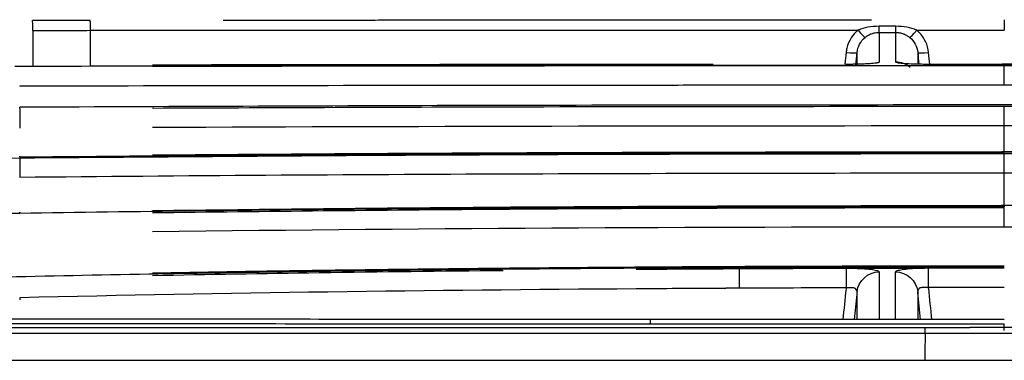
# Model space of a CAD drawing. Units: millimetres. Extents: x 51 to 976, y 372 to 830.
# Drawn here: x 360 to 382, y 548 to 556 of the extents above; entities that cross this region are included whole.
import ezdxf

# ---------------------------------------------------------------- set-up
doc = ezdxf.new("R2010")
doc.units = ezdxf.units.MM
doc.layers.add('1', color=7, linetype='Continuous', true_color=0xffffff)

msp = doc.modelspace()

# ---------------------------------------------------------------- linework, layer by layer
at = {"layer": '1'}
for p, q in [((381.9614, 556.1285), (381.9614, 556.1159)), ((361.3087, 555.8882), (361.3087, 555.8882)), ((361.3098, 555.0746), (361.3087, 555.8882)), ((379.131, 555.8424), (379.131, 555.9788)), ((379.5071, 555.8425), (379.5071, 555.9788)), ((381.9614, 555.8924), (381.9614, 555.8924)), ((385.3379, 555.1202), (381.9097, 555.1202)), ((385.2485, 555.1191), (381.9614, 555.1191)), ((381.9614, 555.0942), (385.438, 555.0942)), ((385.438, 554.6476), (381.9614, 554.6476)), ((389.1294, 554.204), (381.9087, 554.204)), ((389.1294, 554.2025), (381.9614, 554.2025)), ((381.9614, 554.1733), (389.1416, 554.1733)), ((389.1416, 553.7271), (381.9614, 553.7271)), ((389.1472, 553.1397), (381.9065, 553.1397)), ((389.1286, 553.1377), (381.9614, 553.1377)), ((381.9614, 553.1042), (389.1427, 553.1042)), ((389.1427, 552.6584), (381.9614, 552.6584)), ((389.1431, 551.9269), (381.8924, 551.9269)), ((389.1438, 551.4413), (381.9614, 551.4413)), ((379.1234, 549.3538), (379.123, 549.353)), ((379.499, 549.3537), (379.4987, 549.353)), ((381.1813, 549.1743), (381.1813, 549.1739)), ((403.5687, 549.1742), (381.9087, 549.1742))]:
    msp.add_line(p, q, dxfattribs=at)
for centre, major_axis, ratio, start_param, end_param in [((359.9978, 555.8591), (0.0008, -0.25), 0.0448312, 1.6753809, 3.0858381), ((381.9614, 555.8663), (0, 0.25), 0.0000074, 0.0547939, 1.4660766), ((378.6567, 555.9183), (-0.1583, 0.1919), 0.0667284, 1.6515219, 3.0986701), ((379.9814, 555.9184), (0.1583, 0.1919), 0.0667334, 3.1845165, 4.6316676), ((378.3864, 555.4137), (-0.2474, 0.0259), 0.1039678, 1.5816673, 3.135764), ((380.2518, 555.4137), (0.2474, 0.0259), 0.1039693, 3.1474213, 4.7015327), ((379.5075, 554.6708), (-0.5, 0.0001), 0.9978676, 3.9994211, 4.7126976), ((380.1746, 548.2908), (0.0001, -0.7501), 0.0104433, 3.2026825, 4.5214024)]:
    msp.add_ellipse(centre, major_axis=major_axis, ratio=ratio, start_param=start_param, end_param=end_param, dxfattribs=at)
for points, knots in [([(361.3055, 556.1116), (361.1388, 556.1113), (360.9722, 556.111), (360.7568, 556.1106), (360.7079, 556.1105), (360.5488, 556.1102), (360.4385, 556.1099), (360.2181, 556.1094), (360.1079, 556.109), (359.9977, 556.1087)], [0, 0, 0, 0, 0.3821276, 0.3821276, 0.4941761, 0.4941761, 0.7470879, 0.7470879, 1, 1, 1, 1]), ([(361.3087, 555.8882), (361.3086, 555.916), (361.3085, 555.9437), (361.3081, 555.9943), (361.3079, 556.0178), (361.3073, 556.0576), (361.307, 556.0744), (361.3064, 556.0992), (361.306, 556.1073), (361.3056, 556.111), (361.3055, 556.1114), (361.3055, 556.1116)], [0, 0, 0, 0, 0.2390992, 0.2390992, 0.4781976, 0.4781976, 0.7173076, 0.7173076, 0.9600645, 0.9600645, 1, 1, 1, 1]), ([(360.0089, 555.8852), (360.1184, 555.8856), (360.2279, 555.8859), (360.4471, 555.8864), (360.5566, 555.8867), (360.7762, 555.8872), (360.8862, 555.8874), (361.1004, 555.8878), (361.2045, 555.888), (361.3087, 555.8882)], [0, 0, 0, 0, 0.2529124, 0.2529124, 0.505824, 0.505824, 0.7596598, 0.7596598, 1, 1, 1, 1]), ([(361.3087, 555.8882), (363.5579, 555.8892), (365.8071, 555.89), (371.5897, 555.8916), (375.1232, 555.8921), (378.6567, 555.8923)], [0, 0, 0, 0, 0.3889559, 0.3889559, 1, 1, 1, 1]), ([(378.6567, 555.8923), (378.5961, 555.8423), (378.5428, 555.782), (378.4555, 555.6448), (378.422, 555.5652), (378.3952, 555.4519), (378.3898, 555.4198), (378.3864, 555.3877)], [0, 0, 0, 0, 0.4030461, 0.4030461, 0.8354554, 0.8354554, 1, 1, 1, 1]), ([(378.8143, 555.7261), (378.8241, 555.734), (378.8467, 555.7518), (378.8858, 555.7769), (378.9253, 555.7972), (378.9635, 555.8128), (379.0007, 555.8251), (379.0482, 555.8362), (379.0931, 555.8418), (379.1222, 555.8423), (379.131, 555.8424)], [0, 0, 0, 0, 0.1090608, 0.2495691, 0.4064316, 0.4994033, 0.6119645, 0.7495424, 0.9240167, 1, 1, 1, 1]), ([(379.5071, 555.8425), (379.5193, 555.8422), (379.5483, 555.8415), (379.5925, 555.8356), (379.6367, 555.8254), (379.6743, 555.813), (379.7127, 555.7973), (379.7483, 555.779), (379.781, 555.7585), (379.8044, 555.7419), (379.8179, 555.731), (379.8239, 555.7262)], [0, 0, 0, 0, 0.1045813, 0.249336, 0.3845078, 0.4990553, 0.5955634, 0.7494965, 0.8500518, 0.9335467, 1, 1, 1, 1]), ([(380.2518, 555.3877), (380.2429, 555.4723), (380.2193, 555.5565), (380.1465, 555.7105), (380.0961, 555.7823), (380.0186, 555.8601), (380.0004, 555.8767), (379.9814, 555.8924)], [0, 0, 0, 0, 0.4373791, 0.4373791, 0.8749622, 0.8749622, 1, 1, 1, 1]), ([(378.6338, 555.1022), (378.6338, 555.1729), (378.6338, 555.2417), (378.6338, 555.3353), (378.6338, 555.3616), (378.6338, 555.3877)], [0, 0, 0, 0, 0.7152976, 0.7152976, 1, 1, 1, 1]), ([(380.0044, 555.3877), (380.0044, 555.3616), (380.0044, 555.3353), (380.0043, 555.2506), (380.0043, 555.1911), (380.0043, 555.1302)], [0, 0, 0, 0, 0.3143899, 0.3143899, 1, 1, 1, 1]), ([(379.131, 555.1678), (379.1303, 555.1662), (379.1289, 555.1629), (379.1172, 555.1581), (379.0984, 555.1534), (379.064, 555.1474), (379.0051, 555.1403), (378.9114, 555.133), (378.7989, 555.1269), (378.7007, 555.1233), (378.6294, 555.1215), (378.5889, 555.1206), (378.548, 555.1199), (378.5066, 555.1193), (378.4648, 555.1189), (378.4225, 555.1186), (378.3941, 555.1186), (378.3799, 555.1186)], [0, 0, 0, 0, 0.0637266, 0.1268412, 0.1900133, 0.25391, 0.3767676, 0.5004545, 0.6239858, 0.7469759, 0.7835381, 0.8197621, 0.8557663, 0.8916709, 0.9275975, 0.9636673, 1, 1, 1, 1]), ([(380.258, 555.1189), (380.2015, 555.1189), (380.1445, 555.1194), (380.0078, 555.1214), (379.9282, 555.1236), (379.7865, 555.1294), (379.7224, 555.1331), (379.6182, 555.1417), (379.5766, 555.1466), (379.5213, 555.1569), (379.5069, 555.1624), (379.5069, 555.1679)], [0, 0, 0, 0, 0.1437552, 0.1437552, 0.3583335, 0.3583335, 0.5721744, 0.5721744, 0.7860814, 0.7860814, 1, 1, 1, 1]), ([(378.3799, 555.0924), (377.3896, 555.0922), (375.6021, 555.0915), (373.2108, 555.0901), (371.3681, 555.0887), (369.7567, 555.0872), (367.9891, 555.0854), (365.7091, 555.0824), (362.8471, 555.0779), (360.745, 555.0737), (359.597, 555.0712)], [0, 0, 0, 0, 0.1581761, 0.2854918, 0.3819443, 0.4524806, 0.542874, 0.6642593, 0.8166351, 1, 1, 1, 1]), ([(362.7104, 555.0767), (365.3062, 555.0815), (371.7232, 555.0923), (378.1402, 555.0935), (381.9614, 555.0942)], [0, 0, 0, 0, 0.4045246, 1, 1, 1, 1]), ([(375.3797, 555.1172), (373.1845, 555.116), (368.9615, 555.1132), (364.7385, 555.1062), (362.7106, 555.1026)], [0, 0, 0, 0, 0.5197992, 1, 1, 1, 1]), ([(381.9614, 554.6476), (381.9614, 554.7544), (381.9614, 554.8712), (381.9614, 555.0399), (381.9614, 555.087), (381.9614, 555.0942)], [0, 0, 0, 0, 0.5, 0.5, 1, 1, 1, 1]), ([(381.9614, 554.6475), (381.1739, 554.6475), (379.8531, 554.6475), (377.0717, 554.6466), (376.0112, 554.6462), (374.2205, 554.6451), (373.2751, 554.6445), (372.0847, 554.6435), (371.4676, 554.643), (371.1535, 554.6427), (371.0178, 554.6426), (370.927, 554.6425), (370.8646, 554.6424), (367.1568, 554.6388), (363.4483, 554.6333), (359.7104, 554.6246)], [0, 0, 0, 0, 0.25, 0.25, 0.375, 0.375, 0.4375, 0.46875, 0.484375, 0.4921875, 0.4960937, 0.4960937, 0.5, 0.5, 1, 1, 1, 1]), ([(359.7104, 554.1208), (359.7103, 554.1179), (359.7103, 554.1122), (359.7103, 554.091), (359.7103, 554.0616), (359.7103, 554.0246), (359.7104, 553.9887), (359.7103, 553.9577), (359.7103, 553.9332), (359.7103, 553.9066), (359.7103, 553.8781), (359.7103, 553.8476), (359.7103, 553.8155), (359.7103, 553.7819), (359.7103, 553.747), (359.7103, 553.7112), (359.7104, 553.6869), (359.7104, 553.6747)], [0, 0, 0, 0, 0.1027364, 0.2053455, 0.3065509, 0.4051499, 0.5000852, 0.5449424, 0.591306, 0.6390682, 0.6881027, 0.7382662, 0.7893994, 0.8413285, 0.8938683, 0.9468251, 1, 1, 1, 1]), ([(381.9614, 554.2024), (378.1381, 554.2007), (370.7211, 554.1974), (363.3041, 554.1652), (359.7104, 554.1497)], [0, 0, 0, 0, 0.5154701, 1, 1, 1, 1]), ([(359.7104, 554.1261), (359.7104, 554.1294), (359.7104, 554.1357), (359.7104, 554.1432), (359.7104, 554.1488), (359.7104, 554.1521), (359.7104, 554.1531), (359.7104, 554.1517), (359.7104, 554.151)], [0, 0, 0, 0, 0.1512971, 0.3175057, 0.486094, 0.6564571, 0.8279703, 1, 1, 1, 1]), ([(362.7104, 554.1326), (365.3008, 554.1436), (371.7177, 554.1686), (378.1347, 554.1715), (381.9614, 554.1732)], [0, 0, 0, 0, 0.403674, 1, 1, 1, 1]), ([(353.0318, 552.9267), (353.6065, 552.9351), (355.8327, 552.9662), (358.0589, 552.9894), (359.7104, 553.0065)], [0, 0, 0, 0, 0.2581873, 1, 1, 1, 1]), ([(359.7103, 553.0088), (359.7106, 553.0046), (359.7113, 552.9955), (359.711, 552.958), (359.7106, 552.896), (359.7103, 552.8058), (359.7103, 552.6924), (359.7103, 552.6064), (359.7104, 552.5632)], [0, 0, 0, 0, 0.1278509, 0.2747854, 0.4397512, 0.6195522, 0.8086929, 1, 1, 1, 1]), ([(381.9614, 553.1136), (380.9985, 553.1136), (379.2204, 553.1129), (376.7746, 553.11), (374.7714, 553.106), (373.1735, 553.1018), (371.5688, 553.0967), (369.5786, 553.0889), (366.8611, 553.0754), (363.4946, 553.0537), (361.0339, 553.0325), (359.7104, 553.0197)], [0, 0, 0, 0, 0.1298207, 0.2397293, 0.3297516, 0.3998965, 0.4551646, 0.546105, 0.6682279, 0.8215602, 1, 1, 1, 1]), ([(359.7104, 553.0065), (363.2858, 553.0352), (370.7027, 553.0947), (378.1198, 553.1009), (381.9614, 553.1041)], [0, 0, 0, 0, 0.4820633, 1, 1, 1, 1]), ([(359.7104, 553.0198), (359.7104, 553.0232), (359.7104, 553.0295), (359.7104, 553.037), (359.7104, 553.0424), (359.7104, 553.0454), (359.7104, 553.0461), (359.7104, 553.0444), (359.7104, 553.0436)], [0, 0, 0, 0, 0.1544951, 0.3190699, 0.4865694, 0.6563447, 0.8277189, 1, 1, 1, 1]), ([(381.9614, 553.1376), (378.1243, 553.1345), (371.7072, 553.1292), (365.2903, 553.0845), (362.7104, 553.0648)], [0, 0, 0, 0, 0.5979431, 1, 1, 1, 1]), ([(381.9614, 551.9014), (380.9984, 551.9015), (379.2203, 551.9003), (376.7745, 551.8957), (374.7714, 551.8894), (373.1736, 551.8827), (371.5689, 551.8745), (369.5786, 551.8621), (366.8608, 551.8406), (363.4943, 551.8059), (361.0337, 551.7721), (359.7104, 551.7516)], [0, 0, 0, 0, 0.129827, 0.2397331, 0.3297499, 0.3998875, 0.4551538, 0.546099, 0.6682287, 0.8215774, 1, 1, 1, 1]), ([(381.9614, 551.9243), (378.1206, 551.9192), (371.7034, 551.9106), (365.2866, 551.8395), (362.7103, 551.8081)], [0, 0, 0, 0, 0.5985095, 1, 1, 1, 1]), ([(362.7103, 551.7691), (365.2808, 551.8008), (371.6976, 551.8727), (378.1148, 551.8813), (381.9614, 551.8864)], [0, 0, 0, 0, 0.4005879, 1, 1, 1, 1]), ([(359.7104, 551.7518), (359.7104, 551.7531), (359.7104, 551.7575), (359.7104, 551.7642), (359.7104, 551.7706), (359.7104, 551.775), (359.7104, 551.7771), (359.7104, 551.7772), (359.7104, 551.7753), (359.7104, 551.7743)], [0, 0, 0, 0, 0.0584439, 0.2084027, 0.3619162, 0.5184331, 0.6773657, 0.8380987, 1, 1, 1, 1]), ([(381.9614, 550.5398), (380.8275, 550.5398), (378.7026, 550.537), (375.7296, 550.5256), (373.1851, 550.5097), (371.0693, 550.4919), (369.3304, 550.4742), (367.5696, 550.4536), (365.4374, 550.4246), (362.636, 550.3794), (359.215, 550.3113), (355.2978, 550.2136), (352.5214, 550.1232), (351.0916, 550.0715)], [0, 0, 0, 0, 0.1101751, 0.206469, 0.2888816, 0.3574133, 0.4120639, 0.4578462, 0.5285177, 0.6192634, 0.7300838, 0.8609807, 1, 1, 1, 1]), ([(381.9614, 550.5619), (380.0066, 550.5594), (376.1608, 550.5545), (370.4925, 550.512), (366.0302, 550.4584), (363.459, 550.4127), (362.7101, 550.3987)], [0, 0, 0, 0, 0.3046018, 0.5992783, 0.8832815, 1, 1, 1, 1]), ([(375.9679, 550.5072), (375.9679, 550.504), (375.9679, 550.4984), (375.9679, 550.4828), (375.9679, 550.4727), (375.9679, 550.4479), (375.9679, 550.4335), (375.9679, 550.4009), (375.9679, 550.3826), (375.9679, 550.3422), (375.9679, 550.3206), (375.9679, 550.2747), (375.9679, 550.2504), (375.9679, 550.199), (375.9679, 550.1462), (375.9679, 550.091), (375.9679, 550.0627)], [0, 0, 0, 0, 0.125, 0.125, 0.25, 0.25, 0.375, 0.375, 0.5, 0.5, 0.625, 0.625, 0.75, 0.75, 0.875, 1, 1, 1, 1]), ([(378.393, 550.5144), (378.7006, 550.5153), (379.3172, 550.517), (379.9337, 550.518), (380.2427, 550.5184)], [0, 0, 0, 0, 0.498968, 1, 1, 1, 1]), ([(378.3944, 550.0699), (378.3941, 550.1737), (378.3937, 550.2865), (378.3932, 550.453), (378.393, 550.5027), (378.393, 550.5144)], [0, 0, 0, 0, 0.5, 0.5, 1, 1, 1, 1]), ([(380.1907, 550.5182), (380.0388, 550.5179), (379.8869, 550.5177), (379.3067, 550.5166), (378.8785, 550.5156), (378.4502, 550.5144)], [0, 0, 0, 0, 0.2618286, 0.2618286, 1, 1, 1, 1]), ([(378.4502, 550.5144), (378.4942, 550.5141), (378.538, 550.5134), (378.6595, 550.5101), (378.7359, 550.5064), (378.8711, 550.4965), (378.9317, 550.4901), (379.0296, 550.4756), (379.0682, 550.4672), (379.1179, 550.4499), (379.1305, 550.4408), (379.1305, 550.4317)], [0, 0, 0, 0, 0.1186187, 0.1186187, 0.3398066, 0.3398066, 0.5609316, 0.5609316, 0.7835942, 0.7835942, 1, 1, 1, 1]), ([(379.5054, 550.4326), (379.5054, 550.4416), (379.5179, 550.4507), (379.5676, 550.4682), (379.6061, 550.4768), (379.7041, 550.4918), (379.7646, 550.4984), (379.8998, 550.5089), (379.9762, 550.513), (380.0994, 550.5168), (380.145, 550.5177), (380.1907, 550.5182)], [0, 0, 0, 0, 0.2150479, 0.2150479, 0.4368957, 0.4368957, 0.6570415, 0.6570415, 0.8772308, 0.8772308, 1, 1, 1, 1]), ([(362.7099, 550.3497), (363.9669, 550.3739), (366.609, 550.4209), (369.2513, 550.4503), (370.6364, 550.4637)], [0, 0, 0, 0, 0.4758034, 1, 1, 1, 1]), ([(375.495, 550.0578), (375.1861, 550.0561), (374.8772, 550.0543), (374.2595, 550.0504), (373.9507, 550.0483), (373.6419, 550.0461)], [0, 0, 0, 0, 0.5001227, 0.5001227, 1, 1, 1, 1]), ([(378.32, 549.3531), (378.344, 549.5841), (378.3679, 549.8151), (378.3928, 550.054), (378.3936, 550.062), (378.3944, 550.0699)], [0, 0, 0, 0, 0.9668649, 0.9668649, 1, 1, 1, 1]), ([(378.6344, 549.9872), (378.6258, 550.0203), (378.6129, 550.0702), (378.4956, 550.0718), (378.4281, 550.0705), (378.3944, 550.0699)], [0, 0, 0, 0, 0.4983533, 0.7492798, 1, 1, 1, 1]), ([(380.2433, 550.0739), (380.2275, 550.0761), (380.1935, 550.081), (380.1279, 550.0787), (380.0601, 550.0724), (380.0103, 550.0348), (380.0061, 550.0051), (380.0036, 549.988)], [0, 0, 0, 0, 0.1171668, 0.2509014, 0.499594, 0.7131371, 1, 1, 1, 1]), ([(380.2433, 550.0739), (380.2439, 550.0685), (380.2445, 550.0631), (380.2694, 549.8228), (380.2938, 549.5878), (380.3182, 549.3528)], [0, 0, 0, 0, 0.0223577, 0.0223577, 1, 1, 1, 1]), ([(359.7104, 549.8474), (359.7104, 549.847), (359.7104, 549.8465), (359.7104, 549.8314), (359.7104, 549.8166), (359.7104, 549.8019)], [0, 0, 0, 0, 0.0295065, 0.0295065, 1, 1, 1, 1]), ([(378.6344, 549.9872), (378.6337, 549.9802), (378.633, 549.9731), (378.6308, 549.9521), (378.6293, 549.9382), (378.6081, 549.7338), (378.5883, 549.5434), (378.5686, 549.353)], [0, 0, 0, 0, 0.0332829, 0.0332829, 0.0993154, 0.0993154, 1, 1, 1, 1]), ([(378.6345, 549.3546), (378.6345, 549.4474), (378.6345, 549.5394), (378.6345, 549.7509), (378.6344, 549.8698), (378.6344, 549.9872)], [0, 0, 0, 0, 0.4311068, 0.4311068, 1, 1, 1, 1]), ([(380.0696, 549.3528), (380.0483, 549.5581), (380.027, 549.7633), (380.005, 549.975), (380.0043, 549.9815), (380.0036, 549.988)], [0, 0, 0, 0, 0.9692868, 0.9692868, 1, 1, 1, 1]), ([(380.0036, 549.988), (380.0036, 549.8655), (380.0036, 549.7413), (380.0036, 549.5293), (380.0036, 549.4423), (380.0036, 549.3546)], [0, 0, 0, 0, 0.5931117, 0.5931117, 1, 1, 1, 1]), ([(373.9548, 549.3541), (373.4407, 549.3543), (372.9269, 549.3545), (372.1568, 549.3548), (371.6435, 549.355), (371.1307, 549.3552), (369.8496, 549.3559), (368.827, 549.3564), (366.7863, 549.3578), (365.7683, 549.3585), (364.245, 549.3598), (363.7378, 549.3602), (362.7247, 549.3612), (362.2191, 549.3617), (361.2097, 549.3628), (360.7058, 549.3633), (359.7001, 549.3645), (359.1982, 549.3651), (358.1967, 549.3664), (357.6971, 549.3671), (356.7, 549.3685), (356.2028, 549.3692), (355.2108, 549.3707), (354.7162, 549.3715), (353.9761, 549.3727), (353.7297, 549.3731), (353.2378, 549.374), (352.5009, 549.3753), (351.7674, 549.3766), (350.7924, 549.3785), (350.3065, 549.3796), (349.8223, 549.3806)], [0, 0, 0, 0, 0.0625, 0.0625, 0.09375, 0.125, 0.125, 0.25, 0.25, 0.375, 0.375, 0.4375, 0.4375, 0.5, 0.5, 0.5625, 0.5625, 0.625, 0.625, 0.6875, 0.6875, 0.75, 0.75, 0.8125, 0.8125, 0.84375, 0.84375, 0.875, 0.9375, 0.9375, 1, 1, 1, 1]), ([(350.5074, 549.2682), (350.6055, 549.2682), (350.9687, 549.2679), (351.594, 549.2674), (352.3802, 549.2668), (353.1551, 549.2662), (354.7058, 549.2651), (357.1446, 549.2637), (360.4436, 549.2621), (363.8255, 549.2607), (366.1908, 549.26), (367.5801, 549.2597), (367.9736, 549.2596), (368.3767, 549.2595), (368.7893, 549.2594), (369.2114, 549.2593), (369.643, 549.2592), (370.0842, 549.2591), (370.5349, 549.2591), (370.9952, 549.259), (371.4651, 549.2589), (371.9445, 549.2588), (372.4334, 549.2587), (372.9319, 549.2587), (373.44, 549.2586), (373.782, 549.2586), (373.9545, 549.2585)], [0, 0, 0, 0, 0.0129942, 0.0480967, 0.0825961, 0.1164922, 0.1497852, 0.285486, 0.4332387, 0.5738434, 0.7165382, 0.7326999, 0.7492525, 0.7661961, 0.7835305, 0.8012557, 0.8193715, 0.837878, 0.8567752, 0.8760632, 0.895742, 0.9158116, 0.9362722, 0.9571237, 0.9783663, 1, 1, 1, 1]), ([(355.3316, 549.1735), (356.3815, 549.1732), (357.4364, 549.173), (359.5557, 549.1728), (360.6202, 549.1728), (363.8274, 549.1729), (365.9785, 549.1733), (368.1417, 549.1737)], [0, 0, 0, 0, 0.25, 0.25, 0.5, 0.5, 1, 1, 1, 1]), ([(368.1417, 549.1737), (368.4226, 549.1738), (368.9767, 549.1739), (369.7972, 549.174), (370.5949, 549.1741), (371.3697, 549.1742), (372.1211, 549.1743), (372.8492, 549.1744), (373.5537, 549.1744), (374.2347, 549.1745), (374.8921, 549.1746), (375.526, 549.1746), (376.1363, 549.1746), (376.7229, 549.1747), (377.2859, 549.1747), (377.8252, 549.1747), (378.3408, 549.1747), (378.8327, 549.1746), (379.3009, 549.1746), (379.7454, 549.1746), (380.0338, 549.1745), (380.174, 549.1745)], [0, 0, 0, 0, 0.0704083, 0.138866, 0.2053627, 0.269889, 0.332429, 0.392975, 0.4515318, 0.5081034, 0.5626933, 0.6153042, 0.6659385, 0.714598, 0.7612842, 0.805998, 0.8487402, 0.8895114, 0.9283118, 0.9651413, 1, 1, 1, 1]), ([(373.9545, 549.2585), (374.1594, 549.2585), (374.567, 549.2584), (375.1753, 549.2584), (375.777, 549.2583), (376.3722, 549.2582), (376.9608, 549.2582), (377.5429, 549.2581), (378.1183, 549.2581), (378.6871, 549.258), (379.2492, 549.258), (379.8046, 549.2579), (380.3533, 549.2579), (380.8953, 549.2579), (381.4306, 549.2578), (381.7852, 549.2578), (381.9614, 549.2578)], [0, 0, 0, 0, 0.0769041, 0.152966, 0.2281856, 0.3025631, 0.3760984, 0.4487915, 0.5206423, 0.5916507, 0.6618164, 0.7311394, 0.7996195, 0.8672564, 0.93405, 1, 1, 1, 1]), ([(378.9745, 549.353), (378.1371, 549.3531), (377.2998, 549.3532), (376.0448, 549.3535), (375.6266, 549.3536), (374.7905, 549.3538), (374.3725, 549.354), (373.9548, 549.3541)], [0, 0, 0, 0, 0.5, 0.5, 0.75, 0.75, 1, 1, 1, 1]), ([(379.123, 549.353), (379.0983, 549.353), (379.0735, 549.353), (379.024, 549.353), (378.9993, 549.353), (378.9745, 549.353)], [0, 0, 0, 0, 0.5, 0.5, 1, 1, 1, 1]), ([(379.4987, 549.353), (379.457, 549.353), (379.4154, 549.353), (379.3321, 549.353), (379.2904, 549.353), (379.2068, 549.353), (379.1649, 549.353), (379.123, 549.353)], [0, 0, 0, 0, 0.3326867, 0.3326867, 0.6653733, 0.6653733, 1, 1, 1, 1]), ([(379.6475, 549.3529), (379.6227, 549.3529), (379.5979, 549.3529), (379.5483, 549.353), (379.5235, 549.353), (379.4987, 549.353)], [0, 0, 0, 0, 0.5, 0.5, 1, 1, 1, 1]), ([(403.5687, 549.1503), (399.8611, 549.1542), (396.1535, 549.1581), (388.691, 549.166), (384.9362, 549.1699), (381.1813, 549.1739)], [0, 0, 0, 0, 0.4968371, 0.4968371, 1, 1, 1, 1]), ([(380.174, 549.0395), (379.6494, 549.0395), (379.1249, 549.0394), (378.0762, 549.0393), (377.5519, 549.0392), (376.5037, 549.0391), (375.9798, 549.0391), (375.1943, 549.0391), (374.9325, 549.039), (374.4092, 549.039), (373.1016, 549.039), (371.7967, 549.039), (369.7124, 549.0391), (368.672, 549.0392), (367.3737, 549.0393), (367.1142, 549.0393), (366.5955, 549.0394), (365.8182, 549.0395), (365.0429, 549.0395), (363.4949, 549.0397), (362.4664, 549.0398), (360.9289, 549.04), (360.4172, 549.04), (359.3956, 549.0401), (358.8714, 549.0401), (358.3482, 549.0401), (358.334, 549.0401)], [0, 0, 0, 0, 0.071286, 0.071286, 0.142572, 0.142572, 0.213858, 0.213858, 0.249501, 0.249501, 0.285144, 0.427716, 0.427716, 0.570288, 0.570288, 0.605931, 0.605931, 0.641574, 0.71286, 0.71286, 0.855432, 0.855432, 0.926718, 0.926718, 0.998004, 1, 1, 1, 1]), ([(403.5687, 549.058), (399.6696, 549.0549), (393.8209, 549.0502), (386.9975, 549.0447), (383.5857, 549.0419), (382.0017, 549.0407), (381.3925, 549.0402), (381.2097, 549.04), (381.1488, 549.04), (381.0269, 549.0399), (380.7223, 549.0397), (380.4177, 549.0396), (380.174, 549.0395)], [0, 0, 0, 0, 0.5, 0.75, 0.875, 0.9375, 0.953125, 0.953125, 0.9609375, 0.9609375, 0.96875, 1, 1, 1, 1]), ([(355.1478, 548.4337), (355.6566, 548.4338), (356.1665, 548.4338), (357.1888, 548.4339), (358.2129, 548.4339), (359.2406, 548.4338), (360.2699, 548.4337), (360.7854, 548.4336), (362.3345, 548.4333), (363.3705, 548.433), (364.9297, 548.4328), (365.4503, 548.4327), (366.2324, 548.4326), (366.4934, 548.4326), (367.0157, 548.4325), (367.2771, 548.4325), (368.5844, 548.4324), (369.6321, 548.4324), (371.731, 548.4324), (372.7822, 548.4324), (374.0985, 548.4325), (374.3618, 548.4325), (374.8888, 548.4325), (375.1524, 548.4326), (375.9434, 548.4326), (376.471, 548.4327), (377.5265, 548.4328), (378.0545, 548.4329), (379.1106, 548.433), (379.6387, 548.4331), (380.1669, 548.4332)], [0, 0, 0, 0, 0.0625, 0.0625, 0.125, 0.1875, 0.1875, 0.25, 0.25, 0.375, 0.375, 0.4375, 0.4375, 0.46875, 0.46875, 0.5, 0.5, 0.625, 0.625, 0.75, 0.75, 0.78125, 0.78125, 0.8125, 0.8125, 0.875, 0.875, 0.9375, 0.9375, 1, 1, 1, 1]), ([(381.1813, 548.4337), (382.1213, 548.4344), (383.047, 548.4352), (384.9126, 548.4367), (387.711, 548.439), (393.2406, 548.4434), (397.8373, 548.4472), (400.5685, 548.4494)], [0, 0, 0, 0, 0.1443444, 0.1443444, 0.2886888, 0.5773776, 1, 1, 1, 1])]:
    msp.add_open_spline(points, degree=3, knots=knots, dxfattribs=at)
for points, weights, degree in [([(378.9611, 556.1158), (374.076, 556.1156), (369.1909, 556.1148), (364.3057, 556.1129)], [0.999999956568, 0.999999956576, 0.999999956599, 0.999999956607], 3), ([(381.9614, 553.7284), (381.9614, 554.1409), (381.9614, 554.1732)], [0.998916103529, 0.769164828948, 1], 2), ([(381.9614, 552.6599), (381.9614, 553.0675), (381.9614, 553.1041)], [0.998850248286, 0.772878934092, 1], 2), ([(381.9614, 551.9243), (381.9614, 551.935), (381.9614, 551.9015)], [0.999994145746, 0.919108979384, 0.88312188632], 2), ([(381.9614, 551.4413), (381.9613, 551.8454), (381.9614, 551.8864)], [0.999934134559, 0.775995152156, 1], 2), ([(380.2427, 550.5185), (380.2427, 550.4733), (380.2434, 550.0739)], [1, 0.779625112038, 1], 2), ([(381.9614, 549.103), (381.9615, 549.232), (381.9615, 549.2578)], [0.881985877248, 0.904801001516, 1], 2)]:
    msp.add_rational_spline(points, weights, degree=degree, dxfattribs=at)
for points, degree in [([(360.0089, 555.8852), (360.0089, 555.6141), (360.0089, 555.3431), (360.0089, 555.072)], 3), ([(379.131, 555.9788), (378.9576, 555.9788), (378.7898, 555.9473), (378.6567, 555.8923)], 3), ([(379.5071, 555.9788), (379.3817, 555.9788), (379.2564, 555.9788), (379.131, 555.9788)], 3), ([(379.131, 555.8424), (379.2564, 555.8424), (379.3817, 555.8425), (379.5071, 555.8425)], 3), ([(379.131, 555.8424), (379.131, 555.6358), (379.131, 555.4115), (379.131, 555.1678)], 3), ([(379.5069, 555.1679), (379.507, 555.4116), (379.507, 555.6358), (379.5071, 555.8425)], 3), ([(379.9814, 555.8924), (379.8479, 555.9476), (379.6804, 555.9788), (379.5071, 555.9788)], 3), ([(379.9814, 555.8924), (380.6414, 555.8924), (381.3014, 555.8924), (381.9614, 555.8924)], 3), ([(378.6338, 555.3877), (378.6475, 555.5195), (378.7129, 555.6421), (378.8143, 555.7261)], 3), ([(379.8239, 555.7262), (379.9257, 555.6418), (379.9907, 555.5187), (380.0044, 555.3877)], 3), ([(378.3864, 555.3877), (378.3773, 555.3005), (378.3682, 555.2134), (378.3591, 555.1263)], 3), ([(378.6042, 555.1048), (378.6141, 555.1991), (378.6239, 555.2934), (378.6338, 555.3877)], 3), ([(380.0044, 555.3877), (380.0135, 555.3004), (380.0226, 555.2131), (380.0317, 555.1259)], 3), ([(380.2798, 555.1189), (380.2705, 555.2085), (380.2611, 555.2981), (380.2518, 555.3877)], 3), ([(381.9614, 555.1191), (381.3936, 555.1191), (380.8258, 555.119), (380.258, 555.1189)], 3), ([(381.9614, 555.0929), (380.258, 555.0928)], 1), ([(381.9614, 555.1191), (381.9614, 555.1109), (381.9614, 555.1026), (381.9614, 555.0942)], 3), ([(359.7104, 554.6246), (359.7104, 554.6238), (359.7104, 554.6231), (359.7104, 554.6223)], 3), ([(381.9614, 553.727), (375.5444, 553.7279), (369.1273, 553.7188), (362.7104, 553.6898)], 3), ([(381.9614, 553.1276), (381.9614, 553.3274), (381.9614, 553.5272), (381.9614, 553.7271)], 3), ([(381.9614, 552.6583), (374.5443, 552.6601), (367.127, 552.6372), (359.7103, 552.5633)], 3), ([(381.9614, 551.9014), (381.9614, 552.1537), (381.9614, 552.4061), (381.9614, 552.6584)], 3), ([(359.7104, 551.7515), (350.5983, 551.5656)], 1), ([(381.9614, 551.4412), (375.5443, 551.4434), (369.1268, 551.4163), (362.7102, 551.3331)], 3), ([(373.6384, 550.4906), (374.2561, 550.4945), (374.874, 550.4984), (375.4923, 550.5023)], 3), ([(375.4923, 550.5023), (375.6509, 550.5031), (375.8094, 550.504), (375.9679, 550.5048)], 3), ([(375.9679, 550.5048), (376.7763, 550.5089), (377.5846, 550.5121), (378.393, 550.5144)], 3), ([(378.393, 550.5144), (378.4121, 550.5145), (378.4312, 550.5145), (378.4502, 550.5144)], 3), ([(380.1907, 550.5182), (380.208, 550.5183), (380.2253, 550.5184), (380.2427, 550.5184)], 3), ([(380.2427, 550.5185), (380.8156, 550.5193), (381.3885, 550.5196), (381.9614, 550.5196)], 3), ([(378.6344, 549.9872), (378.6601, 550.2281), (378.8869, 550.4309), (379.1305, 550.4317)], 3), ([(379.1305, 550.4317), (379.1304, 550.0874), (379.1304, 549.7305), (379.1303, 549.3613)], 3), ([(379.505, 549.3613), (379.5052, 549.7308), (379.5053, 550.088), (379.5054, 550.4326)], 3), ([(379.5054, 550.4326), (379.7498, 550.4327), (379.9779, 550.2297), (380.0036, 549.988)], 3), ([(373.6419, 550.0461), (368.9977, 550.0131), (364.3535, 549.9541), (359.7104, 549.8474)], 3), ([(375.6397, 550.0585), (375.5915, 550.0583), (375.5432, 550.058), (375.495, 550.0578)], 3), ([(375.6397, 550.0585), (375.6486, 550.0586), (375.6575, 550.0586), (375.6664, 550.0587)], 3), ([(378.3944, 550.0699), (377.4851, 550.0672), (376.5758, 550.0635), (375.6664, 550.0587)], 3), ([(375.9679, 550.0627), (375.8674, 550.0614), (375.7669, 550.0602), (375.6664, 550.0589)], 3), ([(381.9614, 550.0751), (381.3887, 550.0751), (380.816, 550.0747), (380.2433, 550.0739)], 3), ([(373.9548, 549.3541), (373.9547, 549.3223), (373.9546, 549.2905), (373.9545, 549.2585)], 3), ([(379.1234, 549.3537), (379.0961, 549.3537)], 1), ([(379.499, 549.3537), (379.3112, 549.3538), (379.1234, 549.3538)], 2), ([(379.5286, 549.3537), (379.499, 549.3537)], 1), ([(381.9614, 549.3527), (381.19, 549.3528), (380.4186, 549.3528), (379.6475, 549.3529)], 3), ([(380.174, 549.1745), (380.5097, 549.1744), (380.8455, 549.1744), (381.1813, 549.1743)], 3), ([(380.174, 549.1745), (380.5098, 549.1744), (380.8456, 549.1742), (381.1813, 549.1739)], 3), ([(380.174, 549.0395), (380.174, 549.0845), (380.174, 549.1295), (380.174, 549.1745)], 3), ([(381.9087, 549.1742), (381.6663, 549.1742), (381.4238, 549.1742), (381.1813, 549.1743)], 3), ([(380.1669, 548.4332), (380.505, 548.4333), (380.8432, 548.4334), (381.1813, 548.4337)], 3)]:
    msp.add_open_spline(points, degree=degree, dxfattribs=at)

doc.saveas('drawing.dxf')
